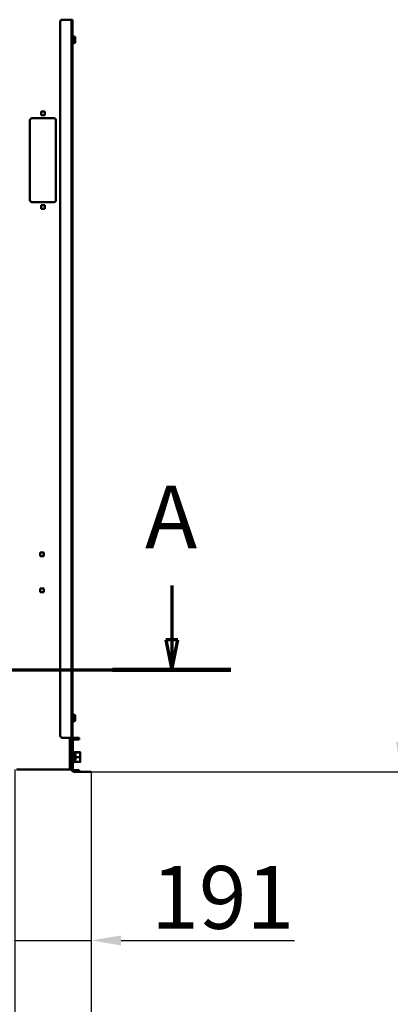
# Model space of a CAD drawing. Units: millimetres. Extents: x -300 to 12900, y -300 to 18120.
# Drawn here: x 7256 to 8184, y 8590 to 11058 of the extents above; entities that cross this region are included whole.
import ezdxf

# ---------------------------------------------------------------- set-up
doc = ezdxf.new("R2010")
doc.units = ezdxf.units.MM
doc.header["$LTSCALE"] = 30
doc.linetypes.add('CHAIN', pattern=[0.3543, 0.2362, -0.0295, 0.0591, -0.0295])
for name, color, linetype, lineweight in [('Cote (ISO)', 7, 'Continuous', 25), ('Etroit visible (ISO)', 7, 'Continuous', 35), ("Géométrie d'esquisse (ISO)", 7, 'Continuous', 50), ('Ligne de coupe (ISO)', 7, 'CHAIN', 70), ('Visible (ISO)', 7, 'Continuous', 50)]:
    doc.layers.add(name, color=color, linetype=linetype, lineweight=lineweight)
doc.styles.add('Texte de libellé (ISO)', font='tahoma.ttf')
doc.dimstyles.new('Par défaut (ISO)', dxfattribs={"dimscale": 30, "dimtxt": 5.25, "dimasz": 2.5, "dimexe": 3.175, "dimexo": 0, "dimgap": 0.762, "dimtad": 1, "dimrnd": 1e-08, "dimtxsty": 'Texte de libellé (ISO)', "dimcen": 0.09, "dimdle": 10, "dimclrd": 256, "dimclre": 256, "dimclrt": 256, "dimazin": 2, "dimtfac": 0.667657, "dimtmove": 0, "dimatfit": 3, "dimfxl": 0, "dimtolj": 1, "dimtzin": 0, "dimlwd": -1, "dimlwe": -1, "dimarcsym": 0})

# ---------------------------------------------------------------- blocks, each defined once
blk = doc.blocks.new('SectionConversion2D0')
at = {"layer": 'Ligne de coupe (ISO)', "linetype": 'Continuous'}
for p, q in [((254.561, 321.305), (254.561, 316.779)), ((254.061, 316.779), (254.561, 314.279)), ((255.061, 316.779), (254.061, 316.779)), ((254.561, 316.779), (254.561, 314.279)), ((254.561, 314.279), (255.061, 316.779))]:
    blk.add_line(p, q, dxfattribs=at)
at = {"layer": 'Ligne de coupe (ISO)', "linetype": 'CHAIN', "ltscale": 43.669838}
blk.add_line((79.43, 314.279), (259.497, 314.279), dxfattribs=at)
at = {"layer": 'Ligne de coupe (ISO)', "linetype": 'Continuous', "lineweight": 140}
blk.add_line((249.625, 314.279), (259.497, 314.279), dxfattribs=at)
at = {"layer": 'Ligne de coupe (ISO)', "linetype": 'Continuous', "flags": 128}
blk.add_lwpolyline([(254.061, 316.779), (254.561, 314.279)], dxfattribs=at)
at = {"layer": 'Ligne de coupe (ISO)'}
blk.add_solid([(254.061, 316.779), (254.561, 314.279), (255.061, 316.779), (254.061, 316.779)], dxfattribs=at)
at = {"layer": 'Ligne de coupe (ISO)', "insert": (252.328, 322.779), "char_height": 5.25, "attachment_point": 7, "style": 'Texte de libellé (ISO)'}
blk.add_mtext('A', dxfattribs=at)
blk = doc.blocks.new('*D12')
at = {"layer": 'Cote (ISO)'}
for p, q in [((2732.9, 9172.4), (2732.9, 17248.6)), ((7541.8, 16493.4), (7541.8, 17248.6)), ((7466.8, 17153.4), (2807.9, 17153.4))]:
    blk.add_line(p, q, dxfattribs=at)
for points in [[(2807.9, 17165.9), (2807.9, 17140.9), (2732.9, 17153.4)], [(7466.8, 17165.9), (7466.8, 17140.9), (7541.8, 17153.4)]]:
    blk.add_solid(points, dxfattribs=at)
at = {"layer": 'Defpoints', "color": 0}
for p in [(2732.9, 17153.4), (7541.8, 16493.4), (2732.9, 9172.4)]:
    blk.add_point(p, dxfattribs=at)
at = {"layer": 'Cote (ISO)', "insert": (5137.3, 17344.4), "char_height": 157.5, "attachment_point": 2, "style": 'Texte de libellé (ISO)'}
blk.add_mtext('\\A1; Overall = W + 809 ', dxfattribs=at)
blk = doc.blocks.new('*D13')
at = {"layer": 'Cote (ISO)'}
for p, q in [((7304.9, 15672.4), (8306.2, 15672.4)), ((8210.9, 15597.4), (8210.9, 9247.4)), ((7402.9, 9172.4), (8306.2, 9172.4))]:
    blk.add_line(p, q, dxfattribs=at)
for points in [[(8198.4, 15597.4), (8223.4, 15597.4), (8210.9, 15672.4)], [(8198.4, 9247.4), (8223.4, 9247.4), (8210.9, 9172.4)]]:
    blk.add_solid(points, dxfattribs=at)
at = {"layer": 'Defpoints', "color": 0}
for p in [(7304.9, 15672.4), (7402.9, 9172.4), (8210.9, 9172.4)]:
    blk.add_point(p, dxfattribs=at)
at = {"layer": 'Cote (ISO)', "insert": (7978.7, 12422.4), "char_height": 157.5, "attachment_point": 2, "rotation": 90, "style": 'Texte de libellé (ISO)'}
blk.add_mtext('\\A1; Clear Opening Height (H)', dxfattribs=at)
blk = doc.blocks.new('*D25')
at = {"layer": 'Cote (ISO)'}
for p, q in [((2732.9, 9172.4), (2732.9, 7619.6)), ((7434.9, 9172.4), (7434.9, 7619.6)), ((2807.9, 7714.8), (7359.9, 7714.8))]:
    blk.add_line(p, q, dxfattribs=at)
for points in [[(2807.9, 7727.3), (2807.9, 7702.3), (2732.9, 7714.8)], [(7359.9, 7727.3), (7359.9, 7702.3), (7434.9, 7714.8)]]:
    blk.add_solid(points, dxfattribs=at)
at = {"layer": 'Defpoints', "color": 0}
for p in [(2732.9, 9172.4), (7434.9, 9172.4), (7434.9, 7714.8)]:
    blk.add_point(p, dxfattribs=at)
at = {"layer": 'Cote (ISO)', "insert": (5083.9, 7905.6), "char_height": 157.5, "attachment_point": 2, "style": 'Texte de libellé (ISO)'}
blk.add_mtext('\\A1; Overall = W + 702 ', dxfattribs=at)
blk = doc.blocks.new('*D34')
at = {"layer": 'Cote (ISO)'}
for p, q in [((7083.9, 9224.6), (7083.9, 8288.8)), ((7243.9, 9178.4), (7243.9, 8288.8)), ((7008.9, 8384), (6474.5, 8384)), ((7243.9, 8384), (7083.9, 8384)), ((7318.9, 8384), (7393.9, 8384))]:
    blk.add_line(p, q, dxfattribs=at)
for points in [[(7008.9, 8396.5), (7008.9, 8371.5), (7083.9, 8384)], [(7318.9, 8396.5), (7318.9, 8371.5), (7243.9, 8384)]]:
    blk.add_solid(points, dxfattribs=at)
at = {"layer": 'Defpoints', "color": 0}
for p in [(7083.9, 9224.6), (7243.9, 9178.4), (7083.9, 8384)]:
    blk.add_point(p, dxfattribs=at)
at = {"layer": 'Cote (ISO)', "insert": (6704.2, 8570.8), "char_height": 157.5, "attachment_point": 2, "style": 'Texte de libellé (ISO)'}
blk.add_mtext('\\A1; 160', dxfattribs=at)
blk = doc.blocks.new('*D35')
at = {"layer": 'Cote (ISO)'}
for p, q in [((7243.9, 9178.4), (7243.9, 8654.5)), ((7434.9, 9172.4), (7434.9, 8654.5)), ((7168.9, 8749.8), (7093.9, 8749.8)), ((7243.9, 8749.8), (7434.9, 8749.8)), ((7509.9, 8749.8), (7943.9, 8749.8))]:
    blk.add_line(p, q, dxfattribs=at)
for points in [[(7168.9, 8762.3), (7168.9, 8737.3), (7243.9, 8749.8)], [(7509.9, 8762.3), (7509.9, 8737.3), (7434.9, 8749.8)]]:
    blk.add_solid(points, dxfattribs=at)
at = {"layer": 'Defpoints', "color": 0}
for p in [(7243.9, 9178.4), (7434.9, 9172.4), (7434.9, 8749.8)]:
    blk.add_point(p, dxfattribs=at)
at = {"layer": 'Cote (ISO)', "insert": (7764.4, 8936.4), "char_height": 157.5, "attachment_point": 2, "style": 'Texte de libellé (ISO)'}
blk.add_mtext('\\A1;191', dxfattribs=at)

msp = doc.modelspace()

# ---------------------------------------------------------------- linework, layer by layer
at = {"layer": 'Etroit visible (ISO)'}
for p, q in [((7385.405, 9257.907), (7385.405, 11057.907)), ((7380.905, 9257.907), (7380.905, 9178.357)), ((7392.905, 9257.357), (7392.905, 9253.357)), ((7402.905, 9257.357), (7402.905, 9253.357)), ((7388.905, 9249.357), (7384.905, 9249.357)), ((7388.905, 9182.357), (7384.905, 9182.357)), ((7402.905, 9176.357), (7402.905, 9172.357))]:
    msp.add_line(p, q, dxfattribs=at)
at = {"layer": "Géométrie d'esquisse (ISO)"}
msp.add_line((7404.905, 9172.357), (7434.905, 9172.357), dxfattribs=at)
at = {"layer": 'Visible (ISO)'}
for p, q in [((7362.791, 11057.907), (7385.405, 11057.907)), ((7388.405, 11057.907), (7385.405, 11057.907)), ((7388.405, 11057.907), (7388.405, 9257.907)), ((7357.791, 9262.907), (7357.791, 11052.907)), ((7388.405, 11018.357), (7389.905, 11018.357)), ((7389.905, 11018.357), (7389.905, 10996.357)), ((7389.905, 11013.157), (7390.105, 11013.357)), ((7390.105, 11014.803), (7390.105, 11013.956)), ((7394.399, 11014.803), (7390.105, 11014.803)), ((7390.105, 11013.956), (7390.105, 11007.561)), ((7394.399, 11013.956), (7390.105, 11013.956)), ((7395.402, 11013.859), (7394.855, 11014.407)), ((7395.405, 11013.857), (7395.402, 11013.859)), ((7395.405, 11010.759), (7395.405, 11013.857)), ((7395.405, 11004.261), (7395.405, 11010.759)), ((7388.405, 10996.357), (7389.905, 10996.357)), ((7389.905, 11001.557), (7390.105, 11001.357)), ((7390.105, 11007.561), (7390.105, 11000.961)), ((7394.399, 11007.561), (7390.105, 11007.561)), ((7390.105, 11000.961), (7390.105, 11000.757)), ((7394.399, 11000.961), (7390.105, 11000.961)), ((7390.105, 11000.757), (7390.105, 10999.911)), ((7394.399, 11000.757), (7390.105, 11000.757)), ((7394.399, 10999.911), (7390.105, 10999.911)), ((7395.402, 11000.854), (7394.855, 11000.307)), ((7395.405, 11000.857), (7395.402, 11000.854)), ((7395.405, 11000.859), (7395.405, 11004.261)), ((7395.405, 11000.857), (7395.405, 11000.859)), ((7309.905, 10827.857), (7309.905, 10818.857)), ((7318.905, 10827.857), (7309.905, 10827.857)), ((7309.905, 10818.857), (7318.905, 10818.857)), ((7318.905, 10818.857), (7318.905, 10827.857)), ((7281.905, 10805.857), (7281.905, 10605.857)), ((7341.905, 10810.857), (7286.905, 10810.857)), ((7346.905, 10605.857), (7346.905, 10805.857)), ((7286.905, 10600.857), (7341.905, 10600.857)), ((7309.905, 10592.857), (7309.905, 10583.857)), ((7318.905, 10592.857), (7309.905, 10592.857)), ((7318.905, 10583.857), (7318.905, 10592.857)), ((7309.905, 10583.857), (7318.905, 10583.857)), ((7307.405, 9721.857), (7307.405, 9712.857)), ((7316.405, 9721.857), (7307.405, 9721.857)), ((7307.405, 9712.857), (7316.405, 9712.857)), ((7316.405, 9712.857), (7316.405, 9721.857)), ((7307.405, 9631.857), (7307.405, 9622.857)), ((7316.405, 9631.857), (7307.405, 9631.857)), ((7316.405, 9622.857), (7316.405, 9631.857)), ((7307.405, 9622.857), (7316.405, 9622.857)), ((7388.405, 9318.357), (7389.905, 9318.357)), ((7389.905, 9318.357), (7389.905, 9296.357)), ((7389.905, 9313.157), (7390.105, 9313.357)), ((7390.105, 9314.784), (7390.105, 9314.456)), ((7394.399, 9314.784), (7390.105, 9314.784)), ((7390.105, 9314.456), (7390.105, 9313.016)), ((7394.399, 9314.456), (7390.105, 9314.456)), ((7390.105, 9313.016), (7390.105, 9305.916)), ((7394.399, 9313.016), (7390.105, 9313.016)), ((7390.105, 9305.916), (7390.105, 9300.257)), ((7394.399, 9305.916), (7390.105, 9305.916)), ((7395.281, 9313.98), (7394.908, 9314.353)), ((7395.405, 9313.857), (7395.281, 9313.98)), ((7395.405, 9313.736), (7395.405, 9313.857)), ((7395.405, 9309.466), (7395.405, 9313.736)), ((7395.405, 9303.087), (7395.405, 9309.466)), ((7388.405, 9296.357), (7389.905, 9296.357)), ((7389.905, 9301.557), (7390.105, 9301.357)), ((7390.105, 9300.257), (7390.105, 9299.93)), ((7394.399, 9300.257), (7390.105, 9300.257)), ((7394.399, 9299.93), (7390.105, 9299.93)), ((7395.281, 9300.734), (7394.908, 9300.36)), ((7395.405, 9300.857), (7395.281, 9300.734)), ((7395.405, 9300.857), (7395.405, 9303.087)), ((7385.405, 9257.907), (7362.791, 9257.907)), ((7384.905, 9249.357), (7384.905, 9257.907)), ((7385.405, 9257.907), (7388.405, 9257.907)), ((7402.905, 9257.357), (7392.905, 9257.357)), ((7402.905, 9257.357), (7404.905, 9257.357)), ((7404.905, 9253.357), (7404.905, 9257.357)), ((7384.905, 9249.357), (7384.905, 9182.357)), ((7388.905, 9249.357), (7388.905, 9182.357)), ((7402.905, 9253.357), (7392.905, 9253.357)), ((7404.905, 9253.357), (7402.905, 9253.357)), ((7388.905, 9221.856), (7389.405, 9221.856)), ((7389.405, 9221.851), (7388.905, 9221.851)), ((7388.905, 9221.799), (7389.405, 9221.799)), ((7389.405, 9221.741), (7388.905, 9221.741)), ((7388.905, 9221.606), (7389.405, 9221.606)), ((7389.405, 9221.496), (7388.905, 9221.496)), ((7388.905, 9221.278), (7389.405, 9221.278)), ((7389.405, 9221.118), (7388.905, 9221.118)), ((7388.905, 9220.82), (7389.405, 9220.82)), ((7389.405, 9220.611), (7388.905, 9220.611)), ((7390.405, 9220.357), (7388.905, 9220.357)), ((7389.405, 9221.851), (7389.405, 9221.857)), ((7389.405, 9221.857), (7390.805, 9221.857)), ((7389.405, 9221.741), (7389.405, 9221.799)), ((7389.405, 9221.496), (7389.405, 9221.606)), ((7389.405, 9221.118), (7389.405, 9221.278)), ((7389.405, 9220.611), (7389.405, 9220.82)), ((7390.405, 9198.357), (7390.405, 9220.357)), ((7390.405, 9215.157), (7390.605, 9215.357)), ((7390.605, 9216.862), (7390.605, 9213.187)), ((7394.899, 9216.862), (7390.605, 9216.862)), ((7390.605, 9213.187), (7390.605, 9205.682)), ((7394.899, 9213.187), (7390.605, 9213.187)), ((7390.805, 9221.857), (7390.805, 9216.862)), ((7391.005, 9217.357), (7390.805, 9217.357)), ((7391.005, 9216.862), (7391.005, 9221.857)), ((7391.005, 9221.857), (7392.405, 9221.857)), ((7392.405, 9221.857), (7392.405, 9221.851)), ((7392.405, 9221.856), (7392.905, 9221.856)), ((7392.905, 9221.851), (7392.405, 9221.851)), ((7392.405, 9221.799), (7392.905, 9221.799)), ((7392.405, 9221.799), (7392.405, 9221.741)), ((7392.905, 9221.741), (7392.405, 9221.741)), ((7392.405, 9221.606), (7392.905, 9221.606)), ((7392.405, 9221.606), (7392.405, 9221.496)), ((7392.905, 9221.496), (7392.405, 9221.496)), ((7392.405, 9221.278), (7392.905, 9221.278)), ((7392.405, 9221.278), (7392.405, 9221.118)), ((7392.905, 9221.118), (7392.405, 9221.118)), ((7392.405, 9220.82), (7392.905, 9220.82)), ((7392.405, 9220.82), (7392.405, 9220.611)), ((7392.905, 9220.611), (7392.405, 9220.611)), ((7392.405, 9220.236), (7392.905, 9220.236)), ((7392.405, 9220.236), (7392.405, 9219.981)), ((7392.905, 9219.981), (7392.405, 9219.981)), ((7392.405, 9219.533), (7392.905, 9219.533)), ((7392.405, 9219.533), (7392.405, 9219.234)), ((7392.905, 9219.234), (7392.405, 9219.234)), ((7392.405, 9218.718), (7392.905, 9218.718)), ((7392.405, 9218.718), (7392.405, 9218.38)), ((7392.905, 9218.38), (7392.405, 9218.38)), ((7392.405, 9217.801), (7392.905, 9217.801)), ((7392.405, 9217.801), (7392.405, 9217.426)), ((7392.905, 9217.426), (7392.405, 9217.426)), ((7392.905, 9221.856), (7392.905, 9221.851)), ((7392.905, 9221.851), (7392.905, 9221.799)), ((7392.905, 9221.799), (7392.905, 9221.741)), ((7392.905, 9221.741), (7392.905, 9221.606)), ((7392.905, 9221.606), (7392.905, 9221.496)), ((7392.905, 9221.496), (7392.905, 9221.278)), ((7392.905, 9221.357), (7392.905, 9221.358)), ((7392.905, 9221.278), (7392.905, 9221.118)), ((7392.905, 9221.118), (7392.905, 9220.82)), ((7392.905, 9220.82), (7392.905, 9220.611)), ((7392.905, 9220.611), (7392.905, 9220.236)), ((7392.905, 9220.236), (7392.905, 9219.981)), ((7392.905, 9219.981), (7392.905, 9219.533)), ((7392.905, 9219.533), (7392.905, 9219.234)), ((7392.905, 9219.234), (7392.905, 9218.718)), ((7392.905, 9218.718), (7392.905, 9218.38)), ((7392.905, 9218.38), (7392.905, 9217.801)), ((7392.905, 9217.801), (7392.905, 9217.471)), ((7392.905, 9217.471), (7392.905, 9217.426)), ((7392.905, 9217.426), (7392.905, 9216.862)), ((7394.761, 9221.435), (7406.048, 9221.435)), ((7394.761, 9221.278), (7406.048, 9221.278)), ((7395.905, 9215.857), (7394.95, 9216.812)), ((7395.905, 9215.024), (7395.905, 9215.857)), ((7395.905, 9209.434), (7395.905, 9215.024)), ((7395.905, 9203.767), (7395.905, 9209.434)), ((7395.905, 9209.2), (7406.048, 9209.2)), ((7407.905, 9221.357), (7407.904, 9221.358)), ((7407.905, 9221.356), (7407.905, 9221.357)), ((7407.905, 9215.239), (7407.905, 9221.356)), ((7407.905, 9203.24), (7407.905, 9215.239)), ((7384.905, 9181.034), (7384.905, 9182.357)), ((7390.405, 9198.357), (7388.905, 9198.357)), ((7389.405, 9198.341), (7388.905, 9198.341)), ((7388.905, 9197.982), (7389.405, 9197.982)), ((7389.405, 9197.784), (7388.905, 9197.784)), ((7388.905, 9197.503), (7389.405, 9197.503)), ((7389.405, 9197.354), (7388.905, 9197.354)), ((7388.905, 9197.153), (7389.405, 9197.153)), ((7389.405, 9197.055), (7388.905, 9197.055)), ((7388.905, 9196.937), (7389.405, 9196.937)), ((7389.405, 9196.891), (7388.905, 9196.891)), ((7388.905, 9196.857), (7389.405, 9196.857)), ((7388.905, 9182.357), (7388.905, 9180.357)), ((7389.405, 9198.341), (7389.405, 9198.357)), ((7389.405, 9197.784), (7389.405, 9197.982)), ((7389.405, 9197.354), (7389.405, 9197.503)), ((7389.405, 9197.055), (7389.405, 9197.153)), ((7389.405, 9196.891), (7389.405, 9196.937)), ((7389.405, 9196.857), (7389.405, 9196.857)), ((7389.405, 9196.857), (7390.805, 9196.857)), ((7390.405, 9203.557), (7390.605, 9203.357)), ((7390.605, 9205.682), (7390.605, 9201.852)), ((7394.899, 9205.682), (7390.605, 9205.682)), ((7394.899, 9201.852), (7390.605, 9201.852)), ((7390.805, 9201.852), (7390.805, 9196.857)), ((7391.005, 9201.357), (7390.805, 9201.357)), ((7391.005, 9196.857), (7391.005, 9201.852)), ((7391.005, 9196.857), (7392.405, 9196.857)), ((7392.405, 9201.852), (7392.405, 9201.696)), ((7392.905, 9201.696), (7392.405, 9201.696)), ((7392.405, 9201.074), (7392.905, 9201.074)), ((7392.405, 9201.074), (7392.405, 9200.706)), ((7392.905, 9200.706), (7392.405, 9200.706)), ((7392.405, 9200.14), (7392.905, 9200.14)), ((7392.405, 9200.14), (7392.405, 9199.81)), ((7392.905, 9199.81), (7392.405, 9199.81)), ((7392.405, 9199.308), (7392.905, 9199.308)), ((7392.405, 9199.308), (7392.405, 9199.019)), ((7392.905, 9199.019), (7392.405, 9199.019)), ((7392.405, 9198.586), (7392.905, 9198.586)), ((7392.405, 9198.586), (7392.405, 9198.341)), ((7392.905, 9198.341), (7392.405, 9198.341)), ((7392.405, 9197.982), (7392.905, 9197.982)), ((7392.405, 9197.982), (7392.405, 9197.784)), ((7392.905, 9197.784), (7392.405, 9197.784)), ((7392.405, 9197.503), (7392.905, 9197.503)), ((7392.405, 9197.503), (7392.405, 9197.354)), ((7392.905, 9197.354), (7392.405, 9197.354)), ((7392.405, 9197.153), (7392.905, 9197.153)), ((7392.405, 9197.153), (7392.405, 9197.055)), ((7392.905, 9197.055), (7392.405, 9197.055)), ((7392.405, 9196.937), (7392.905, 9196.937)), ((7392.405, 9196.937), (7392.405, 9196.891)), ((7392.905, 9196.891), (7392.405, 9196.891)), ((7392.405, 9196.857), (7392.905, 9196.857)), ((7392.405, 9196.857), (7392.405, 9196.857)), ((7392.905, 9201.852), (7392.905, 9201.696)), ((7392.905, 9201.696), (7392.905, 9201.074)), ((7392.905, 9201.074), (7392.905, 9201.045)), ((7392.905, 9201.045), (7392.905, 9200.706)), ((7392.905, 9200.706), (7392.905, 9200.14)), ((7392.905, 9200.14), (7392.905, 9199.81)), ((7392.905, 9199.81), (7392.905, 9199.308)), ((7392.905, 9199.308), (7392.905, 9199.019)), ((7392.905, 9199.019), (7392.905, 9198.586)), ((7392.905, 9198.586), (7392.905, 9198.341)), ((7392.905, 9198.341), (7392.905, 9197.982)), ((7392.905, 9197.982), (7392.905, 9197.784)), ((7392.905, 9197.784), (7392.905, 9197.503)), ((7392.905, 9197.503), (7392.905, 9197.354)), ((7392.905, 9197.357), (7392.905, 9197.356)), ((7392.905, 9197.354), (7392.905, 9197.153)), ((7392.905, 9197.153), (7392.905, 9197.055)), ((7392.905, 9197.055), (7392.905, 9196.937)), ((7392.905, 9196.937), (7392.905, 9196.891)), ((7392.905, 9196.891), (7392.905, 9196.857)), ((7394.761, 9197.279), (7406.048, 9197.279)), ((7395.905, 9202.857), (7394.95, 9201.902)), ((7395.905, 9202.857), (7395.905, 9203.767)), ((7407.905, 9197.357), (7407.904, 9197.356)), ((7407.905, 9197.357), (7407.905, 9203.24)), ((7247.905, 9178.357), (7380.905, 9178.357)), ((7384.905, 9178.357), (7380.905, 9178.357)), ((7384.905, 9178.357), (7384.905, 9181.034)), ((7384.905, 9180.357), (7388.905, 9180.357)), ((7392.905, 9176.357), (7402.905, 9176.357)), ((7402.905, 9172.357), (7392.905, 9172.357)), ((7402.905, 9176.357), (7404.905, 9176.357)), ((7404.905, 9172.357), (7402.905, 9172.357)), ((7404.905, 9172.357), (7404.905, 9176.357))]:
    msp.add_line(p, q, dxfattribs=at)
for centre, radius, start, end in [((7362.791, 11052.907), 5, 90, 180), ((7286.905, 10805.857), 5, 90, 180), ((7341.905, 10805.857), 5, 0, 90), ((7286.905, 10605.857), 5, 180, 270), ((7341.905, 10605.857), 5, 270, 0), ((7362.791, 9262.907), 5, 180, 270), ((7392.905, 9249.357), 8, 90, 180), ((7392.905, 9249.357), 4, 90, 180), ((7392.905, 9180.357), 8, 180, 270), ((7392.905, 9180.357), 4, 180, 270)]:
    msp.add_arc(centre, radius, start, end, dxfattribs=at)
for points, weights in [([(7394.399, 11014.803), (7394.663, 11014.599), (7394.855, 11014.407)], [1.08798120961, 1.08657836337, 1.07981603996]), ([(7395.014, 11013.917), (7394.781, 11014.341), (7394.399, 11014.803)], [1.07269677485, 1.08595107082, 1.08798120961]), ([(7394.399, 11013.956), (7395.357, 11013.904), (7395.402, 11013.859)], [1.08798120961, 1.08290330249, 1.00760362263]), ([(7395.405, 11010.759), (7395.405, 11012.243), (7394.399, 11013.956)], [1, 1.08265269087, 1.08798120961]), ([(7394.399, 11007.561), (7395.405, 11009.275), (7395.405, 11010.759)], [1.08798120961, 1.08265269087, 1]), ([(7395.405, 11004.261), (7395.405, 11005.793), (7394.399, 11007.561)], [1, 1.08265269087, 1.08798120961]), ([(7394.399, 11000.961), (7395.405, 11002.73), (7395.405, 11004.261)], [1.08798120961, 1.08265269087, 1]), ([(7395.405, 11000.859), (7395.405, 11000.907), (7394.399, 11000.961)], [1, 1.08265269087, 1.08798120961]), ([(7394.399, 11000.757), (7395.405, 11000.812), (7395.405, 11000.859)], [1.08798120961, 1.08265269087, 1]), ([(7394.399, 10999.911), (7395.022, 11000.394), (7395.255, 11000.821)], [1.08798120961, 1.0846719307, 1.05153843638]), ([(7395.129, 9314.103), (7394.883, 9314.426), (7394.399, 9314.784)], [1.06485566875, 1.08541132618, 1.08798120961]), ([(7395.405, 9313.736), (7395.405, 9314.07), (7394.399, 9314.456)], [1, 1.08265269087, 1.08798120961]), ([(7394.399, 9313.016), (7395.405, 9313.402), (7395.405, 9313.736)], [1.08798120961, 1.08265269087, 1]), ([(7395.405, 9309.466), (7395.405, 9311.113), (7394.399, 9313.016)], [1, 1.08265269087, 1.08798120961]), ([(7394.399, 9305.916), (7395.405, 9307.819), (7395.405, 9309.466)], [1.08798120961, 1.08265269087, 1]), ([(7395.405, 9303.087), (7395.405, 9304.4), (7394.399, 9305.916)], [1, 1.08265269087, 1.08798120961]), ([(7394.399, 9300.257), (7395.405, 9301.774), (7395.405, 9303.087)], [1.08798120961, 1.08265269087, 1]), ([(7395.281, 9300.734), (7395.058, 9300.51), (7394.399, 9300.257)], [1.0476453869, 1.08448240259, 1.08798120961]), ([(7394.399, 9299.93), (7394.595, 9300.173), (7394.751, 9300.405)], [1.08798120961, 1.08693702417, 1.08292351499]), ([(7394.908, 9300.36), (7394.7, 9300.153), (7394.399, 9299.93)], [1.07779349478, 1.08637972084, 1.08798120961]), ([(7394.761, 9221.435), (7392.905, 9221.393), (7392.905, 9221.356)], [1.04660039437, 1.06186402925, 1]), ([(7392.905, 9221.356), (7392.905, 9221.32), (7394.761, 9221.278)], [1, 1.06186402925, 1.04660039437]), ([(7394.761, 9221.278), (7393.411, 9218.924), (7393.048, 9216.862)], [1.04660039437, 1.05765575407, 1.02824979851]), ([(7395.905, 9215.024), (7395.905, 9215.877), (7394.899, 9216.862)], [1, 1.08265269087, 1.08798120961]), ([(7394.899, 9213.187), (7395.905, 9214.171), (7395.905, 9215.024)], [1.08798120961, 1.08265269087, 1]), ([(7395.905, 9209.434), (7395.905, 9211.176), (7394.899, 9213.187)], [1, 1.08265269087, 1.08798120961]), ([(7394.899, 9205.682), (7395.905, 9207.692), (7395.905, 9209.434)], [1.08798120961, 1.08265269087, 1]), ([(7407.905, 9221.356), (7407.905, 9221.393), (7406.048, 9221.435)], [1, 1.06186402925, 1.04660039437]), ([(7406.048, 9221.278), (7407.905, 9221.32), (7407.905, 9221.356)], [1.04660039437, 1.06186402925, 1]), ([(7407.905, 9215.239), (7407.905, 9218.041), (7406.048, 9221.278)], [1, 1.06186402925, 1.04660039437]), ([(7406.048, 9209.2), (7407.905, 9212.436), (7407.905, 9215.239)], [1.04660039437, 1.06186402925, 1]), ([(7407.905, 9203.24), (7407.905, 9206.006), (7406.048, 9209.2)], [1, 1.06186402925, 1.04660039437]), ([(7394.761, 9197.279), (7392.941, 9197.32), (7392.905, 9197.356)], [1.04660039437, 1.06155974305, 1.00243591255]), ([(7393.012, 9201.852), (7393.343, 9199.719), (7394.761, 9197.279)], [1.02513280548, 1.05822174569, 1.04660039437]), ([(7395.905, 9203.767), (7395.905, 9204.655), (7394.899, 9205.682)], [1, 1.08265269087, 1.08798120961]), ([(7394.899, 9201.852), (7395.905, 9202.878), (7395.905, 9203.767)], [1.08798120961, 1.08265269087, 1]), ([(7394.95, 9201.902), (7394.925, 9201.877), (7394.899, 9201.852)], [1.08765756052, 1.08784474347, 1.08798120961]), ([(7406.048, 9197.279), (7407.905, 9200.473), (7407.905, 9203.24)], [1.04660039437, 1.06186402925, 1]), ([(7407.904, 9197.356), (7407.868, 9197.32), (7406.048, 9197.279)], [1.00243591255, 1.06155974305, 1.04660039437])]:
    msp.add_rational_spline(points, weights, degree=2, dxfattribs=at)

# ---------------------------------------------------------------- block references
at = {"layer": 'Ligne de coupe (ISO)', "xscale": 30, "yscale": 30, "zscale": 30}
msp.add_blockref('SectionConversion2D0', (0, 0), dxfattribs=at)

# ---------------------------------------------------------------- dimensions: what is measured, and where the dimension line sits
at = {"layer": 'Cote (ISO)'}
for base, p1, p2, angle, text, override, picture, middle in [((2732.905, 17153.357), (7541.751, 16493.357), (2732.905, 9172.357), 180, ' Overall = W + 809 ', {"dimdec": 0, "dimtp": 0, "dimtm": 0, "dimtdec": 0, "dimtofl": 0, "dimatfit": 1}, '*D12', (5137.328, 17153.357)), ((8210.928, 9172.357), (7304.905, 15672.357), (7402.905, 9172.357), 90, ' Clear Opening Height (H)', {"dimdec": 2, "dimtp": 0, "dimtm": 0, "dimtdec": 2, "dimtofl": 0, "dimatfit": 1}, '*D13', (8210.928, 12422.357)), ((7083.905, 8384.014), (7243.905, 9178.357), (7083.905, 9224.605), 180, ' 160', {"dimdec": 2, "dimtp": 0, "dimtm": 0, "dimtdec": 2, "dimtofl": 1, "dimatfit": 1}, '*D34', (6704.2, 8384.014)), ((7434.905, 7714.841), (2732.905, 9172.357), (7434.905, 9172.357), 180, ' Overall = W + 702 ', {"dimdec": 2, "dimtp": 0, "dimtm": 0, "dimtdec": 2, "dimtofl": 0, "dimatfit": 1}, '*D25', (5083.905, 7714.841))]:
    dim = msp.add_linear_dim(base=base, p1=p1, p2=p2, angle=angle, text=text, dimstyle='Par défaut (ISO)', override=override, dxfattribs=at)
    dim.commit()
    dim.dimension.update_dxf_attribs({"geometry": picture, "text_midpoint": middle, "dimtype": 160})
dim = msp.add_linear_dim(base=(7434.905, 8749.77), p1=(7243.905, 9178.357), p2=(7434.905, 9172.357), angle=180, dimstyle='Par défaut (ISO)', override={"dimdec": 2, "dimtp": 0, "dimtm": 0, "dimtdec": 2, "dimtofl": 1, "dimatfit": 1}, dxfattribs=at)
dim.commit()
dim.dimension.update_dxf_attribs({"geometry": '*D35', "text_midpoint": (7764.418, 8749.77), "dimtype": 160})

doc.saveas('drawing.dxf')
